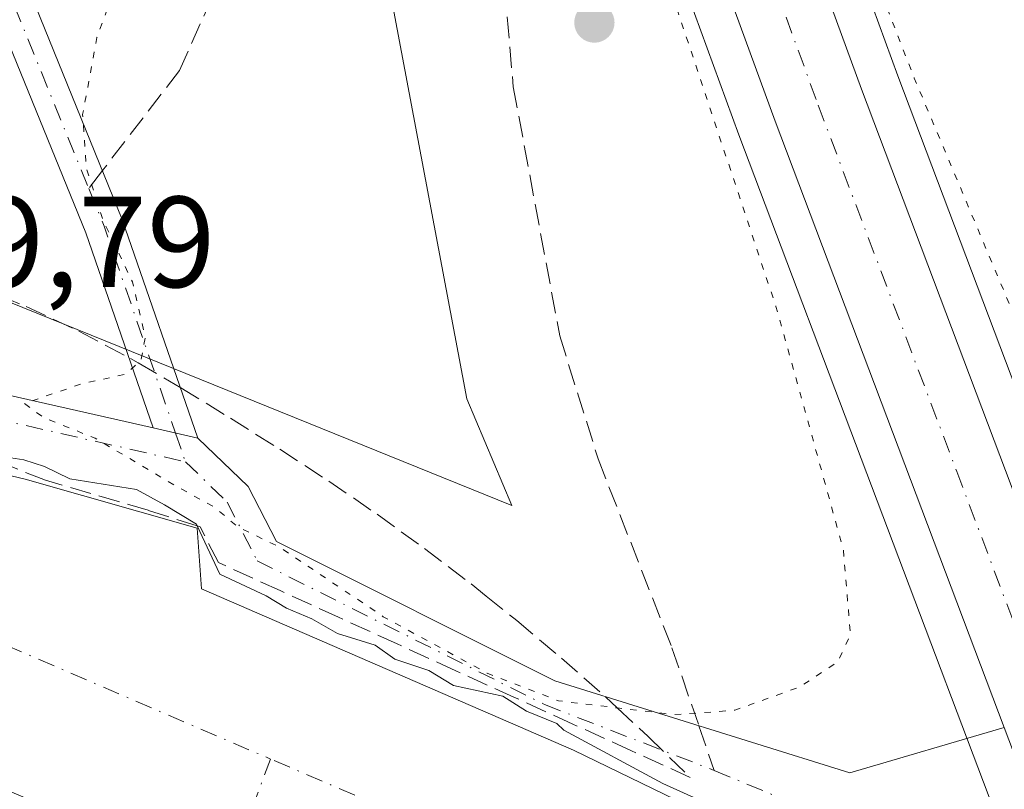
# Model space of a CAD drawing. Units: metres. Extents: x 604315 to 607771, y 4710709 to 4713074.
# Drawn here: x 606115 to 606191, y 4711830 to 4711889 of the extents above; entities that cross this region are included whole.
import ezdxf

# ---------------------------------------------------------------- set-up
doc = ezdxf.new("R2010")
doc.units = ezdxf.units.M
doc.header["$MEASUREMENT"] = 0
for name, pattern in [('DGN Style 3', [2.307223458686699, 1.648016756204785, -0.6592067024819142]), ('DGN Style 4', [2.6384748266838614, 1.318413404963828, -0.6592067024819142, 0.001648016756204785, -0.6592067024819142]), ('DGN Style 5', [1.1536117293433497, 0.4944050268614355, -0.6592067024819142])]:
    doc.linetypes.add(name, pattern=pattern)
for name, color, linetype, lineweight in [('Arbolado forestal CxS', 92, 'Continuous', 0), ('Carretera de calzada única Cxs', 7, 'Continuous', 13), ('Carretera de calzada única eje', 7, 'DGN Style 4', 0), ('Corriente artificial Cxs', 4, 'Continuous', 13), ('Corriente artificial eje', 142, 'DGN Style 4', 0), ('Corriente natural lineal oculto', 9, 'DGN Style 4', 13), ('Curva de nivel normal', 30, 'Continuous', 0), ('Curva de nivel normal depresión', 30, 'DGN Style 5', 0), ('Núcleo urbano CxS', 7, 'Continuous', 0), ('Pista no pavimentada Cxs', 111, 'Continuous', 0), ('Pista no pavimentada eje', 91, 'DGN Style 4', 0), ('Punto de cota en terreno', 7, 'Continuous', 0), ('Rótulo de punto de cota en terreno', 7, 'Continuous', 0), ('Senda', 7, 'DGN Style 3', 0), ('Senda no paivmentada conexión', 7, 'DGN Style 3', 0), ('Suelo desnudo CxS', 253, 'Continuous', 0), ('Talud superficial', 30, 'DGN Style 3', 0)]:
    doc.layers.add(name, color=color, linetype=linetype, lineweight=lineweight)
doc.styles.add('Style-Arial', font='txt')

# ---------------------------------------------------------------- blocks, each defined once
blk = doc.blocks.new('5PATER')
at = {"layer": 'Núcleo urbano CxS', "linetype": 'Continuous', "lineweight": 0}
h = blk.add_hatch(color=51, dxfattribs=at)
edge = h.paths.add_edge_path()
edge.add_ellipse((0, 0), major_axis=(-0.1095731443231308, -0.1110710700762829), ratio=0.9994222409660322, start_angle=0, end_angle=360)

msp = doc.modelspace()

# ---------------------------------------------------------------- linework, layer by layer
at = {"layer": 'Arbolado forestal CxS', "color": 92, "linetype": 'Continuous', "lineweight": 0}
msp.add_polyline3d([(606136.4193000002, 4711927.385500001, 490.6435000000056), (606149.1221000003, 4711859.888300001, 488.3205000000017), (606152.6039000005, 4711851.646299999, 488.8625999999931), (606112.7159000002, 4711867.7707, 491.811600000001), (606098.9484999999, 4711876.949300001, 493.8494000000064), (606099.4313000003, 4711882.926700001, 493.8099999999977), (606090.7483000001, 4711886.873500001, 494.9927000000025), (606045.8573000003, 4711907.8869, 500.4455000000017)], dxfattribs=at)
msp.add_polyline3d([(606136.4193000002, 4711927.385500001, 490.6435000000056), (606149.1221000003, 4711859.888300001, 488.3205000000017), (606152.6039000005, 4711851.646299999, 488.8625999999931), (606112.7159000002, 4711867.7707, 491.811600000001), (606098.9484999999, 4711876.949300001, 493.8494000000064), (606099.4313000003, 4711882.926700001, 493.8099999999977), (606090.7483000001, 4711886.873500001, 494.9927000000025), (606045.8573000003, 4711907.8869, 500.4455000000017)], dxfattribs=at)
at = {"layer": 'Carretera de calzada única Cxs', "color": 7, "linetype": 'Continuous', "lineweight": 13}
for points in [[(606190.7138, 4711834.445900001, 491.9440999999933), (606172.9801000003, 4711881.360099999, 491.5466000000015), (606166.1201, 4711900.1501, 491.1793000000035), (606151.0301000001, 4711940.020099999, 490.8206999999966), (606144.5000999998, 4711956.0701, 490.772299999997), (606137.3901000004, 4711972.4101, 490.9355000000069), (606132.1001000004, 4711983.4101, 491.4943000000058), (606125.1601, 4711996.350099999, 491.4882000000071), (606113.5000999998, 4712016.1801, 491.2076999999991), (606108.6901000004, 4712023.0101, 491.2786000000052), (606094.9401000004, 4712041.110099999, 491.5816999999952), (606082.8000999996, 4712056.5601, 491.8285999999935), (606074.9801000003, 4712066.1501, 492.0485000000045), (606060.8201000001, 4712082.3201, 492.4758000000002), (606022.7301000003, 4712125.7601, 493.3819999999978), (606007.7100999998, 4712141.6801, 494.2468999999983), (605992.0500999996, 4712156.710100001, 495.292300000001), (605974.0500999996, 4712170.9301, 497.7030999999988)], [(606087.7500999998, 4712061.0001, 491.8034999999945), (606100.5301000001, 4712045.550100001, 491.7902999999933), (606114.4401000004, 4712027.220100001, 491.5434999999998), (606119.4401000004, 4712020.100099999, 491.6057000000001), (606123.3701, 4712013.710100001, 491.4986999999965), (606131.3901000004, 4711999.8201, 491.414300000004), (606138.4401000004, 4711986.640100001, 491.2387000000017), (606143.8701, 4711975.380100001, 491.0240000000049), (606151.0701000001, 4711958.8301, 490.9965999999986), (606157.6601, 4711942.630100001, 491.1839000000036), (606172.8000999996, 4711902.630100001, 491.3218999999954), (606179.6700999998, 4711883.840100001, 491.4198999999935), (606201.0701000001, 4711827.170100001, 491.8812999999937), (606204.4047999998, 4711817.795100001, 492.0746999999974)], [(606172.8000999996, 4711902.630100001, 491.3218999999954), (606179.6700999998, 4711883.840100001, 491.4198999999935), (606201.0701000001, 4711827.170100001, 491.8812999999937), (606204.4047999998, 4711817.795100001, 492.0746999999974), (606207.9600999998, 4711807.800100001, 492.3447000000015), (606198.6601, 4711812.6801, 491.7535000000062), (606194.3901000004, 4711824.720100001, 491.9334999999992), (606190.7137000002, 4711834.445900001, 491.9440999999933), (606172.9801000003, 4711881.360099999, 491.5466000000015), (606166.1201, 4711900.1501, 491.1793000000035)]]:
    msp.add_polyline3d(points, dxfattribs=at)
at = {"layer": 'Carretera de calzada única eje', "color": 7, "linetype": 'DGN Style 4', "lineweight": 0}
msp.add_polyline3d([(606148.5389, 4711955.581499999, 491.0311999999976), (606151.0500999996, 4711949.4301, 491.0731999999989), (606154.3300999999, 4711941.3301, 491.1337000000058), (606161.9200999998, 4711921.3301, 491.2863999999972), (606169.4600999998, 4711901.390100001, 491.444399999993), (606172.8901000004, 4711892.0001, 491.5907000000007), (606176.3201000001, 4711882.600099999, 491.6882000000041), (606187.0301000001, 4711854.270099999, 491.9551000000066), (606197.7301000003, 4711825.9301, 492.0050000000047), (606199.8701, 4711819.9301, 492.0385999999999), (606201.0349000003, 4711816.642700001, 492.0567000000011)], dxfattribs=at)
at = {"layer": 'Corriente artificial Cxs', "color": 4, "linetype": 'Continuous', "lineweight": 13}
for points in [[(606040.2401000002, 4711880.3301, 490.6880999999995), (606054.2084999997, 4711874.681299999, 489.879700000005), (606064.9676999999, 4711870.3303, 489.6840999999986), (606078.3290999997, 4711864.707900001, 489.3816999999981), (606092.4842999997, 4711859.5485, 489.3724999999977), (606099.1651, 4711857.4319, 489.3328000000038), (606114.9741000002, 4711853.661499999, 489.6116000000038), (606128.2692999998, 4711849.891100001, 489.9959999999992), (606128.6001000004, 4711845.194900001, 489.578999999998), (606157.3734999998, 4711832.693299999, 489.8751000000047), (606175.8283000002, 4711823.763499999, 490.2583000000013), (606197.7301000003, 4711813.1801, 490.9801000000007)], [(606099.1651, 4711857.4319, 489.3328000000038), (606114.9741000002, 4711853.661499999, 489.6116000000038), (606128.2692999998, 4711849.891100001, 489.9959999999992), (606128.6001000004, 4711845.194900001, 489.578999999998), (606157.3734999998, 4711832.693299999, 489.8751000000047), (606175.8283000002, 4711823.763499999, 490.2583000000013), (606197.7301000003, 4711813.1801, 490.9801000000007), (606203.1245999997, 4711798.0233, 485.0353999999934), (606208.6601, 4711782.470100001, 490.1108999999997), (606189.2295000004, 4711793.1511, 489.6552999999985), (606185.6946, 4711795.047900001, 489.3764999999985), (606156.6857000003, 4711810.613700001, 489.2835999999952), (606145.2556999996, 4711816.249299999, 489.2981), (606134.9700999996, 4711821.1501, 486.2661999999983), (606127.2500999998, 4711823.9901, 487.8098000000027), (606119.6174999997, 4711827.044299999, 489.3813999999985), (606104.9331, 4711833.2357, 489.2801000000036)]]:
    msp.add_polyline3d(points, dxfattribs=at)
at = {"layer": 'Corriente artificial eje', "color": 142, "linetype": 'DGN Style 4', "lineweight": 0, "extrusion": (0.3630295497178583, 0.8497343341777635, 0.3823102239688633), "elevation": 4224035.257131369, "flags": 128}
msp.add_lwpolyline([(1293886.926248407, -1747122.653996517), (1293807.652513467, -1747129.905028153), (1293763.420353009, -1747129.62711631)], dxfattribs=at)
at = {"layer": 'Corriente artificial eje', "color": 142, "linetype": 'DGN Style 4', "lineweight": 0, "extrusion": (0.05844773204604432, 0.1575367290227817, 0.9857819442592143), "elevation": 778191.4991608278, "flags": 128}
msp.add_lwpolyline([(1070689.318841591, -4562543.364005686), (1070689.318841591, -4562533.37410125)], dxfattribs=at)
at = {"layer": 'Corriente artificial eje', "color": 142, "linetype": 'DGN Style 4', "lineweight": 0, "extrusion": (-0.09097804187011117, -0.1721780775460353, 0.980855598704535), "elevation": -865943.7053297369, "flags": 128}
msp.add_lwpolyline([(-1665323.948863819, 4364106.849719888), (-1665356.758729275, 4364106.611962682), (-1665380.221139358, 4364104.695526631)], dxfattribs=at)
at = {"layer": 'Corriente natural lineal oculto', "color": 9, "linetype": 'DGN Style 4', "lineweight": 13, "extrusion": (0.001219459763294929, 0.002226815837156948, 0.9999967770993631), "elevation": 11715.59888594718, "flags": 128}
msp.add_lwpolyline([(606168.4231007316, 4711765.391469533), (606209.5335351535, 4711840.461655657)], dxfattribs=at)
at = {"layer": 'Curva de nivel normal', "color": 30, "linetype": 'Continuous', "lineweight": 0, "elevation": 490, "flags": 128}
msp.add_lwpolyline([(606197.7301000003, 4711813.180199999), (606178.9806000004, 4711823.510199999), (606164.2961999997, 4711830.1248), (606156.6299999999, 4711834.2401), (606156.0899999999, 4711834.780099999), (606153.7599999999, 4711835.720100001), (606151.9199999999, 4711836.880100001), (606148.0899999999, 4711837.710100001), (606146.2000000002, 4711838.870100001), (606143.5700000003, 4711839.7401), (606142.04, 4711840.8201), (606139.1299999999, 4711841.7301), (606137.1500000004, 4711842.860099999), (606135.1699999999, 4711843.700099999), (606133.5999999996, 4711844.6501), (606130.0199999996, 4711846.3101), (606128.2763999999, 4711850.058900001), (606128.2199999997, 4711850.1801), (606125.7400000002, 4711851.690099999), (606123.5800000001, 4711852.860099999), (606118.4299999997, 4711853.700099999), (606116.4699999997, 4711854.6601), (606114.8600000005, 4711855.170100001), (606111.4900000002, 4711855.690099999)], dxfattribs=at)
at = {"layer": 'Curva de nivel normal depresión', "color": 30, "linetype": 'DGN Style 5', "lineweight": 0, "elevation": 490, "flags": 128}
for points in [[(606129.6600000003, 4712051.710100001), (606128.8899999997, 4712049.210100001), (606129.4900000002, 4712047.700099999), (606126.7000000002, 4712045.460100001), (606126.0099999999, 4712043.590100001), (606125.6500000004, 4712041.700099999), (606127.1900000004, 4712040.030099999), (606126.5199999996, 4712036.700099999), (606126.5899999999, 4712030.7301), (606129.3200000003, 4712025.9101), (606130.5800000001, 4712024.5001), (606132.2699999996, 4712021.1801), (606135.3499999996, 4712013.9301), (606139.3200000003, 4712008.5801), (606141.8600000005, 4712005.450099999), (606145.54, 4712002.460100001), (606147.5300000003, 4711999.120100001), (606149.3399999999, 4711989.600099999), (606149.5999999996, 4711985.200099999), (606151.2699999996, 4711979.690099999), (606153.1600000003, 4711970.5801), (606153.9299999997, 4711963.0001), (606157.2199999997, 4711953.1501), (606161.0800000001, 4711944.0801), (606168.5099999999, 4711923.970100001), (606183.75, 4711884.700099999), (606204.3499999996, 4711835.7601), (606208.3399999999, 4711828.550100001), (606211.9000000004, 4711826.200099999), (606216.2800000003, 4711825.2501), (606219, 4711825.860099999), (606219.7800000003, 4711827.960100001), (606219.5999999996, 4711832.300100001), (606220.2800000003, 4711838.4801), (606221.7599999999, 4711840.6501), (606224.79, 4711841.0801), (606227.0199999996, 4711840.100099999), (606228.0099999999, 4711837.790100001), (606229.3600000005, 4711835.420100001), (606230.3899999997, 4711832.040100001), (606232.6600000003, 4711827.3101), (606233.9400000004, 4711825.5801), (606235.3799999999, 4711820.890100001), (606236.2000000002, 4711822.140100001), (606236.6600000003, 4711825.140100001), (606237.9100000003, 4711826.7301), (606241.5, 4711828.170100001), (606245.0300000003, 4711830.720100001), (606247.1900000004, 4711833.6801), (606248.6299999999, 4711837.450099999), (606250.1100000005, 4711843.8301), (606252.4000000004, 4711855.050100001), (606258.4800000006, 4711876.8201), (606260.0899999999, 4711887.7301), (606259.3799999999, 4711892.670100001), (606256.8799999999, 4711899.1801), (606253.6100000005, 4711904.9301), (606250.6200000001, 4711907.720100001), (606245.54, 4711910.0701), (606242.1399999997, 4711915.0701), (606242.5, 4711923.4001), (606239.9100000003, 4711924.450099999), (606239.0099999999, 4711926.1801), (606238.5999999996, 4711930.420100001), (606234.9199999999, 4711937.3201), (606228.04, 4711949.860099999), (606219.5999999996, 4711961.540100001), (606210.0800000001, 4711972.140100001), (606202.9100000003, 4711981.4001), (606194.1900000004, 4711990.370100001), (606180.4199999999, 4712001.3101), (606168.75, 4712008.670100001), (606163.9199999999, 4712012.840100001), (606159.7999999998, 4712018.050100001), (606155.0999999996, 4712022.850099999), (606152.1699999999, 4712027.420100001), (606149.4699999997, 4712031.220100001), (606147.5, 4712034.670100001), (606143.6200000001, 4712039.420100001), (606135.4600000001, 4712047.5801), (606131.6900000004, 4712049.7601), (606130.4299999997, 4712050.670100001), (606129.6600000003, 4712051.710100001)], [(606145.3200000003, 4711945.370100001), (606143.5099999999, 4711945.040100001), (606141.3600000005, 4711942.3301), (606139.4199999999, 4711932.790100001), (606137.1600000003, 4711926.100099999), (606133.5300000003, 4711921.6501), (606128.1399999997, 4711917.6501), (606125.9199999999, 4711914.110099999), (606126.1500000004, 4711911.4101), (606127.5999999996, 4711908.3201), (606128, 4711905.700099999), (606127.04, 4711903.020099999), (606124.3499999996, 4711898.4901), (606120.5199999996, 4711887.840100001), (606119.4100000003, 4711881.880100001), (606119.6900000004, 4711877.720100001), (606121.0199999996, 4711873.6501), (606123.2599999999, 4711868.950099999), (606124.25, 4711864.630100001), (606123.9199999999, 4711862.860099999), (606123.7011000002, 4711862.661800001), (606122.75, 4711861.800100001), (606119.3099999996, 4711861.040100001), (606114.9000000004, 4711859.530099999), (606116.3899999997, 4711858.4301), (606120.3799999999, 4711856.840100001), (606126.7999999998, 4711853.040100001), (606129.5800000001, 4711851.530099999), (606131.3799999999, 4711850.0001), (606134.6699999999, 4711848.4001), (606142.6699999999, 4711843.030099999), (606150.7100000001, 4711838.6601), (606156.2300000006, 4711836.520099999), (606160.7674000004, 4711835.976399999), (606165.1600000003, 4711835.450099999), (606169.8600000005, 4711835.790100001), (606174.9000000004, 4711837.600099999), (606177.8399999999, 4711839.550100001), (606178.8099999996, 4711841.640100001), (606178.2599999999, 4711848.2601), (606173.0499999998, 4711867.020099999), (606165.4600000001, 4711889.850099999), (606158.1600000003, 4711909.8201), (606146.25, 4711943.610099999), (606145.3200000003, 4711945.370100001)]]:
    msp.add_lwpolyline(points, dxfattribs=at)
at = {"layer": 'Núcleo urbano CxS', "color": 7, "linetype": 'Continuous', "lineweight": 0}
for points in [[(606175.6117000004, 4711903.676100001, 490.6858000000066), (606182.4823000003, 4711884.8851, 490.8565999999992), (606203.8749000002, 4711828.2291, 491.2363999999943), (606203.8916999997, 4711828.189300001, 491.2353000000003), (606210.7830999997, 4711808.815300001, 491.7131999999983), (606210.7867000002, 4711808.805500001, 491.7128999999986), (606211.8989000004, 4711805.675200001, 490.9983999999968), (606209.8501000004, 4711806.800100001, 491.2072999999946), (606207.9600999998, 4711807.800100001, 491.4032000000007), (606198.6601, 4711812.6801, 491.0660000000062), (606197.7301000003, 4711813.1801, 490.9801000000007), (606194.7971999999, 4711814.5974, 490.6762000000017), (606191.5729, 4711823.688300001, 491.7556000000041), (606170.1678999999, 4711880.315300001, 490.0865999999951), (606163.3081, 4711899.104699999, 490.1157999999996)], [(606163.3081, 4711899.104699999, 490.1157999999996), (606170.1678999999, 4711880.315300001, 490.0865999999951), (606191.5729, 4711823.688300001, 491.7556000000041), (606194.7971999999, 4711814.5974, 490.6762000000017), (606197.7301000003, 4711813.1801, 490.9801000000007), (606198.6601, 4711812.6801, 491.0660000000062), (606207.9600999998, 4711807.800100001, 491.4032000000007), (606209.8501000004, 4711806.800100001, 491.2072999999946), (606211.8989000004, 4711805.675200001, 490.9983999999968), (606210.7867000002, 4711808.805500001, 491.7128999999986), (606210.7830999997, 4711808.815300001, 491.7131999999983), (606203.8916999997, 4711828.189300001, 491.2353000000003), (606203.8749000002, 4711828.2291, 491.2363999999943), (606182.4823000003, 4711884.8851, 490.8565999999992), (606175.6117000004, 4711903.676100001, 490.6858000000066)]]:
    msp.add_polyline3d(points, dxfattribs=at)
at = {"layer": 'Pista no pavimentada Cxs', "color": 111, "linetype": 'Continuous', "lineweight": 0, "extrusion": (-0.2319260981366656, 0.05260332302605664, 0.9713100305307869), "elevation": 107759.5027200259, "flags": 128}
msp.add_lwpolyline([(-4729215.917424973, -438057.8293582943), (-4729215.917424973, -438054.1942070178)], dxfattribs=at)
msp.add_lwpolyline([(-4729215.917424973, -438057.8293582943), (-4729215.917424973, -438054.1942070178)], dxfattribs=at)
at = {"layer": 'Pista no pavimentada Cxs', "color": 111, "linetype": 'Continuous', "lineweight": 0}
msp.add_polyline3d([(606128.3192999996, 4711856.852700001, 491.2445000000008), (606124.8759000005, 4711857.6337, 490.3800000000047), (606119.6684999998, 4711872.7183, 490.8506999999955), (606108.0641000001, 4711901.202299999, 491.5448000000034), (606098.3910999997, 4711920.5483, 493.0515000000014), (606091.3778999997, 4711928.340700001, 494.9508999999962), (606077.5872999998, 4711943.987700001, 497.1913000000059), (606066.8152999999, 4711957.649900001, 497.3499000000011), (606058.4819, 4711964.4681, 501.2516000000033), (606055.3617000004, 4711965.4473, 500.2697000000044), (606056.0800999999, 4711967.8419, 499.7502999999998), (606059.8391000004, 4711967.233700001, 499.1303999999946), (606068.9682999998, 4711959.7643, 497.3450000000012), (606079.8920999998, 4711945.909700001, 497.2878000000055), (606093.6183000002, 4711930.335899999, 494.3629999999976), (606100.8926999997, 4711922.2533, 492.8796000000002), (606110.7988999998, 4711902.4409, 491.2921000000061), (606122.4776999997, 4711873.774499999, 490.1686000000045)], close=True, dxfattribs=at)
for points in [[(606056.0800999999, 4711967.8419, 499.7502999999998), (606059.8391000004, 4711967.233700001, 499.1303999999946), (606068.9682999998, 4711959.7643, 497.3450000000012), (606079.8920999998, 4711945.909700001, 497.2878000000055), (606093.6183000002, 4711930.335899999, 494.3629999999976), (606100.8926999997, 4711922.2533, 492.8796000000002), (606110.7988999998, 4711902.4409, 491.2921000000061), (606122.4776999997, 4711873.774499999, 490.1686000000045), (606128.3192999996, 4711856.852700001, 491.2445000000008)], [(606124.8759000005, 4711857.6337, 490.3800000000047), (606119.6684999998, 4711872.7183, 490.8506999999955), (606108.0641000001, 4711901.202299999, 491.5448000000034), (606098.3910999997, 4711920.5483, 493.0515000000014), (606091.3778999997, 4711928.340700001, 494.9508999999962), (606077.5872999998, 4711943.987700001, 497.1913000000059), (606066.8152999999, 4711957.649900001, 497.3499000000011), (606058.4819, 4711964.4681, 501.2516000000033), (606055.3617000004, 4711965.4473, 500.2697000000044)], [(606116.4034000002, 4711822.651699999, 490.3607000000048), (606107.8535000002, 4711825.769900001, 490.5809000000008), (606068.6546999998, 4711842.058499999, 490.4281000000047), (606035.0460999999, 4711856.006899999, 492.7180999999982), (606029.0208999999, 4711859.6501, 493.0620999999956), (606019.7314999999, 4711868.939300001, 493.0192999999999), (606014.9829000002, 4711873.5483, 493.277700000006), (606013.4659000002, 4711876.772100001, 493.5332000000053), (606014.5922999998, 4711881.278100001, 493.7136000000028), (606015.8969000002, 4711884.760500001, 493.7176000000036), (606019.7383000003, 4711887.622300001, 493.4815999999992), (606032.4715, 4711886.7733, 493.3644999999961), (606041.0903000003, 4711885.405300001, 493.5111999999936), (606064.5654999996, 4711876.735500001, 490.851800000004), (606088.3690999999, 4711867.743100001, 490.4719000000041), (606102.2616999998, 4711862.762700001, 490.7087000000029), (606124.8759000005, 4711857.6337, 490.3800000000047)], [(606197.7301000003, 4711813.1801, 491.6959000000061), (606175.8283000002, 4711823.763499999, 490.5017999999982), (606157.3734999998, 4711832.693299999, 490.1781999999948), (606128.6001000004, 4711845.194900001, 489.8141999999935), (606128.2692999998, 4711849.891100001, 490.7289000000019), (606114.9741000002, 4711853.661499999, 489.8754000000045), (606099.1651, 4711857.4319, 489.7225000000035), (606092.4842999997, 4711859.5485, 489.4541000000027), (606078.3290999997, 4711864.707900001, 489.5608000000066), (606064.9676999999, 4711870.3303, 489.7232999999979), (606040.2401000002, 4711880.3301, 491.5703999999969)], [(606102.2616999998, 4711862.762700001, 490.7087000000029), (606124.8759000005, 4711857.6337, 490.3800000000047), (606128.3192999996, 4711856.852700001, 491.2445000000008), (606132.2187000001, 4711853.106699999, 494.1178000000073), (606134.4030999999, 4711848.840700001, 491.5966999999946), (606155.9457, 4711838.069300001, 490.1254999999946), (606178.7538999999, 4711830.940300001, 491.2666999999929), (606190.7137000002, 4711834.445900001, 491.9440999999933), (606194.3901000004, 4711824.720100001, 491.9334999999992), (606198.6601, 4711812.6801, 491.7535000000062), (606197.7301000003, 4711813.1801, 491.6959000000061), (606175.8283000002, 4711823.763499999, 490.5017999999982), (606157.3734999998, 4711832.693299999, 490.1781999999948), (606128.6001000004, 4711845.194900001, 489.8141999999935), (606128.2692999998, 4711849.891100001, 490.7289000000019), (606114.9741000002, 4711853.661499999, 489.8754000000045), (606099.1651, 4711857.4319, 489.7225000000035)], [(606128.3192999996, 4711856.852700001, 491.2445000000008), (606132.2187000001, 4711853.106699999, 494.1178000000073), (606134.4030999999, 4711848.840700001, 491.5966999999946), (606155.9457, 4711838.069300001, 490.1254999999946), (606178.7538999999, 4711830.940300001, 491.2666999999929), (606190.7138, 4711834.445900001, 491.9440999999933)]]:
    msp.add_polyline3d(points, dxfattribs=at)
at = {"layer": 'Pista no pavimentada eje', "color": 91, "linetype": 'DGN Style 4', "lineweight": 0, "extrusion": (0.3993954105705581, 0.1269247894729781, 0.907950110871966), "elevation": 840580.6231143952, "flags": 128}
msp.add_lwpolyline([(4307047.67155926, -1819976.079476105), (4307027.543324521, -1819979.564982525), (4306999.934147426, -1819981.977658326)], dxfattribs=at)
at = {"layer": 'Pista no pavimentada eje', "color": 91, "linetype": 'DGN Style 4', "lineweight": 0, "extrusion": (-0.5427609974653804, -0.1901888431105364, 0.8180701092123225), "elevation": -1224723.35086533, "flags": 128}
msp.add_lwpolyline([(-4246334.181798843, 1742945.020944256), (-4246331.02623393, 1742945.213252448), (-4246314.096330819, 1742945.117098352)], dxfattribs=at)
at = {"layer": 'Pista no pavimentada eje', "color": 91, "linetype": 'DGN Style 4', "lineweight": 0, "extrusion": (-0.0115419313987892, 0.03342983255491046, 0.9993744193819134), "elevation": 151010.8473504602, "flags": 128}
msp.add_lwpolyline([(-2110676.027626485, -4253378.751352268), (-2110676.027626485, -4253376.395997703)], dxfattribs=at)
at = {"layer": 'Pista no pavimentada eje', "color": 91, "linetype": 'DGN Style 4', "lineweight": 0, "extrusion": (-0.2157437197375079, -0.3863717934141306, 0.8967560898303241), "elevation": -1950855.7715236, "flags": 128}
msp.add_lwpolyline([(-1767903.215756098, 3954424.460064301), (-1767884.698632527, 3954426.847951139), (-1767872.560535347, 3954427.777841774)], dxfattribs=at)
at = {"layer": 'Pista no pavimentada eje', "color": 91, "linetype": 'DGN Style 4', "lineweight": 0}
for points in [[(606120.6705, 4711823.197100001, 490.3086999999941), (606119.8251, 4711823.5327, 490.2887000000047), (606108.5802999996, 4711827.6337, 490.3935999999958), (606069.4219000004, 4711843.9057, 490.3003999999929), (606035.9518999998, 4711857.7963, 492.4560999999958), (606030.2635000005, 4711861.235900001, 492.7304000000004), (606021.1353000002, 4711870.3641, 492.4897000000056), (606016.6372999996, 4711874.729699999, 493.215200000006), (606015.5789000001, 4711876.978700001, 493.2982000000048), (606016.5050999997, 4711880.682700001, 493.341499999995), (606017.5632999997, 4711883.508099999, 493.3044999999984), (606020.3415000001, 4711885.577500001, 493.3001999999979), (606032.2477000002, 4711884.7839, 493.1641999999993), (606040.5821000002, 4711883.460899999, 493.0071999999927), (606063.8655000003, 4711874.8619, 490.5960999999952), (606087.6781000001, 4711865.8661, 490.2271999999939), (606101.7011000002, 4711860.8389, 490.2762999999978), (606127.3657000001, 4711855.018100001, 490.5103999999993)], [(606127.3657000001, 4711855.018100001, 490.5103999999993), (606130.5897000004, 4711851.899700001, 492.5421999999963), (606132.9219000004, 4711847.3453, 490.7550999999949), (606155.1469000002, 4711836.2327, 490.1027000000031), (606168.2796999998, 4711831.131100001, 490.5149999999995)]]:
    msp.add_polyline3d(points, dxfattribs=at)
at = {"layer": 'Senda', "color": 7, "linetype": 'DGN Style 3', "lineweight": 0}
for points in [[(606140.4490999999, 4711903.704100001, 488.7351000000053), (606131.5591000002, 4711901.5875, 489.7793999999994), (606129.2307000002, 4711897.9891, 490.4707000000053), (606129.4424999999, 4711891.004100001, 491.6980999999942), (606126.9024999999, 4711885.289100001, 490.9519), (606120.9402999999, 4711877.547900001, 490.1472000000067)], [(606151.4559000004, 4711898.624100001, 488.4140999999945), (606152.7259000001, 4711884.019099999, 487.1315000000032), (606156.3240999999, 4711864.757300001, 487.7992999999988), (606159.2874999996, 4711855.2323, 488.141499999998), (606165.0025000004, 4711840.6273, 489.414499999999), (606167.0871000001, 4711834.5869, 490.2198000000063)]]:
    msp.add_polyline3d(points, dxfattribs=at)
at = {"layer": 'Senda no paivmentada conexión', "color": 7, "linetype": 'DGN Style 3', "lineweight": 0, "extrusion": (0.07828761806723115, 0.1016586008394327, 0.9917341265342885), "elevation": 526940.739228274, "flags": 128}
msp.add_lwpolyline([(2394704.846362217, -4069016.468026324), (2394704.846362217, -4069014.717576392)], dxfattribs=at)
at = {"layer": 'Senda no paivmentada conexión', "color": 7, "linetype": 'DGN Style 3', "lineweight": 0, "extrusion": (-0.02625644043907117, 0.07608335305303171, 0.9967556986161039), "elevation": 343065.0137632565, "flags": 128}
msp.add_lwpolyline([(-2110108.165956695, -4242472.613512116), (-2110108.165956695, -4242468.945816459)], dxfattribs=at)
at = {"layer": 'Suelo desnudo CxS', "color": 253, "linetype": 'Continuous', "lineweight": 0}
for points in [[(606045.8573000003, 4711907.8869, 500.4455000000017), (606090.7483000001, 4711886.873500001, 494.9927000000025), (606099.4313000003, 4711882.926700001, 493.8099999999977), (606098.9484999999, 4711876.949300001, 493.8494000000064), (606112.7159000002, 4711867.7707, 491.811600000001), (606152.6039000005, 4711851.646299999, 488.8625999999931), (606149.1221000003, 4711859.888300001, 488.3205000000017), (606136.4193000002, 4711927.385500001, 490.6435000000056)], [(606136.4193000002, 4711927.385500001, 490.6435000000056), (606149.1221000003, 4711859.888300001, 488.3205000000017), (606152.6039000005, 4711851.646299999, 488.8625999999931), (606112.7159000002, 4711867.7707, 491.811600000001), (606098.9484999999, 4711876.949300001, 493.8494000000064), (606099.4313000003, 4711882.926700001, 493.8099999999977), (606090.7483000001, 4711886.873500001, 494.9927000000025), (606045.8573000003, 4711907.8869, 500.4455000000017)], [(606163.3081, 4711899.104699999, 490.1157999999996), (606170.1678999999, 4711880.315300001, 490.0865999999951), (606191.5729, 4711823.688300001, 491.7556000000041), (606194.7971999999, 4711814.5974, 490.6762000000017), (606197.7301000003, 4711813.1801, 490.9801000000007), (606198.6601, 4711812.6801, 491.0660000000062), (606207.9600999998, 4711807.800100001, 491.4032000000007), (606209.8501000004, 4711806.800100001, 491.2072999999946), (606211.8989000004, 4711805.675200001, 490.9983999999968), (606210.7867000002, 4711808.805500001, 491.7128999999986), (606210.7830999997, 4711808.815300001, 491.7131999999983), (606203.8916999997, 4711828.189300001, 491.2353000000003), (606203.8749000002, 4711828.2291, 491.2363999999943), (606182.4823000003, 4711884.8851, 490.8565999999992), (606175.6117000004, 4711903.676100001, 490.6858000000066)], [(606163.3081, 4711899.104699999, 490.1157999999996), (606170.1678999999, 4711880.315300001, 490.0865999999951), (606191.5729, 4711823.688300001, 491.7556000000041), (606194.7971999999, 4711814.5974, 490.6762000000017), (606197.7301000003, 4711813.1801, 490.9801000000007), (606198.6601, 4711812.6801, 491.0660000000062), (606207.9600999998, 4711807.800100001, 491.4032000000007), (606209.8501000004, 4711806.800100001, 491.2072999999946), (606211.8989000004, 4711805.675200001, 490.9983999999968), (606210.7867000002, 4711808.805500001, 491.7128999999986), (606210.7830999997, 4711808.815300001, 491.7131999999983), (606203.8916999997, 4711828.189300001, 491.2353000000003), (606203.8749000002, 4711828.2291, 491.2363999999943), (606182.4823000003, 4711884.8851, 490.8565999999992), (606175.6117000004, 4711903.676100001, 490.6858000000066)]]:
    msp.add_polyline3d(points, dxfattribs=at)
at = {"layer": 'Talud superficial', "color": 30, "linetype": 'DGN Style 3', "lineweight": 0}
for points in [[(606110.8499999996, 4711868.690099999, 496.8306000000011), (606115.04, 4711867.040100001, 494.2885999999999), (606119.1200000001, 4711865.130100001, 490.9524999999995), (606123.0999999996, 4711863.0101, 490.3258999999962), (606123.7011000002, 4711862.661800001, 490.3154000000068), (606127, 4711860.7501, 490.3555999999954), (606130.8399999999, 4711858.390100001, 493.5970999999991), (606134.6600000003, 4711855.9901, 495.3978999999963), (606138.4500000002, 4711853.520099999, 493.6658000000025), (606142.1900000004, 4711850.960100001, 490.5402000000031), (606145.8600000005, 4711848.3101, 489.9450999999972), (606149.4600000001, 4711845.5701, 489.8546999999963), (606150.6366999998, 4711844.626800001, 489.8515999999945), (606152.9900000002, 4711842.7401, 489.867499999993), (606156.4500000002, 4711839.8201, 489.959400000007), (606159.8499999996, 4711836.8301, 490.1057000000001), (606160.7674000004, 4711835.976399999, 490.1445999999996), (606163.1600000003, 4711833.7501, 490.3322000000044), (606166.4100000003, 4711830.590100001, 490.3497999999963), (606161.8799999999, 4711832.6601, 490.3978999999963), (606157.3399999999, 4711834.720100001, 490.1569000000018), (606152.8099999996, 4711836.790100001, 490.1474000000017), (606148.2800000003, 4711838.850099999, 490.2281999999978), (606143.7400000002, 4711840.920100001, 490.1505000000034), (606139.2100000001, 4711842.9901, 490.4363000000012), (606134.6799999997, 4711845.050100001, 490.4694000000018), (606129.9100000003, 4711847.229499999, 490.4616999999998), (606128.4905000003, 4711849.9913, 490.835500000001), (606128.2763999999, 4711850.058900001, 490.7584999999963), (606124.4687999999, 4711851.261299999, 490.2994000000036), (606116.5312999999, 4711853.5897, 490.048299999995), (606112.0099999999, 4711855.380100001, 489.8773999999976)], [(606110.8499999996, 4711868.690099999, 491.9875999999931), (606115.04, 4711867.040100001, 491.1967000000004), (606119.1200000001, 4711865.130100001, 490.4416999999958), (606123.0999999996, 4711863.0101, 490.210500000001), (606123.7011000002, 4711862.661800001, 490.1996000000072), (606127, 4711860.7501, 490.1097000000009), (606130.8399999999, 4711858.390100001, 489.9921000000032), (606134.6600000003, 4711855.9901, 489.8668000000035), (606138.4500000002, 4711853.520099999, 489.7764000000025), (606142.1900000004, 4711850.960100001, 489.7198000000063), (606145.8600000005, 4711848.3101, 489.6532000000007), (606149.4600000001, 4711845.5701, 489.6224999999977), (606150.6366999998, 4711844.626800001, 489.6236000000063), (606152.9900000002, 4711842.7401, 489.6380999999965), (606156.4500000002, 4711839.8201, 489.7274999999936), (606159.8499999996, 4711836.8301, 489.8543000000063), (606160.7674000004, 4711835.976399999, 489.8671999999933), (606163.1600000003, 4711833.7501, 490.0385999999999), (606166.4100000003, 4711830.590100001, 490.0659000000014)], [(606166.4100000003, 4711830.590100001, 490.0659000000014), (606161.8799999999, 4711832.6601, 490.1217999999935), (606157.3399999999, 4711834.720100001, 489.9094000000041), (606152.8099999996, 4711836.790100001, 489.9253000000026), (606148.2800000003, 4711838.850099999, 489.9195999999939), (606143.7400000002, 4711840.920100001, 489.930600000007), (606139.2100000001, 4711842.9901, 490.030700000003), (606134.6799999997, 4711845.050100001, 489.9738000000071), (606129.9100000003, 4711847.229499999, 489.9703000000009), (606128.4905000003, 4711849.9913, 490.0026000000071), (606128.2763999999, 4711850.058900001, 490.0004999999946), (606124.4687999999, 4711851.261299999, 489.9119000000064), (606116.5312999999, 4711853.5897, 489.7825000000012), (606112.0099999999, 4711855.380100001, 489.7059000000008)]]:
    msp.add_polyline3d(points, dxfattribs=at)

# ---------------------------------------------------------------- block references
at = {"layer": 'Punto de cota en terreno', "color": 7, "linetype": 'Continuous', "lineweight": 0, "xscale": 10, "yscale": 10, "zscale": 10}
msp.add_blockref('5PATER', (606159, 4711889, 486.6100000000006), dxfattribs=at)

# ---------------------------------------------------------------- texts
at = {"layer": 'Rótulo de punto de cota en terreno', "color": 7, "linetype": 'Continuous', "lineweight": 0, "style": 'Style-Arial'}
msp.add_text('489,79', height=7.000000000000002, dxfattribs=at).set_placement((606100.5278000003, 4711868.527799999))

doc.saveas('drawing.dxf')
